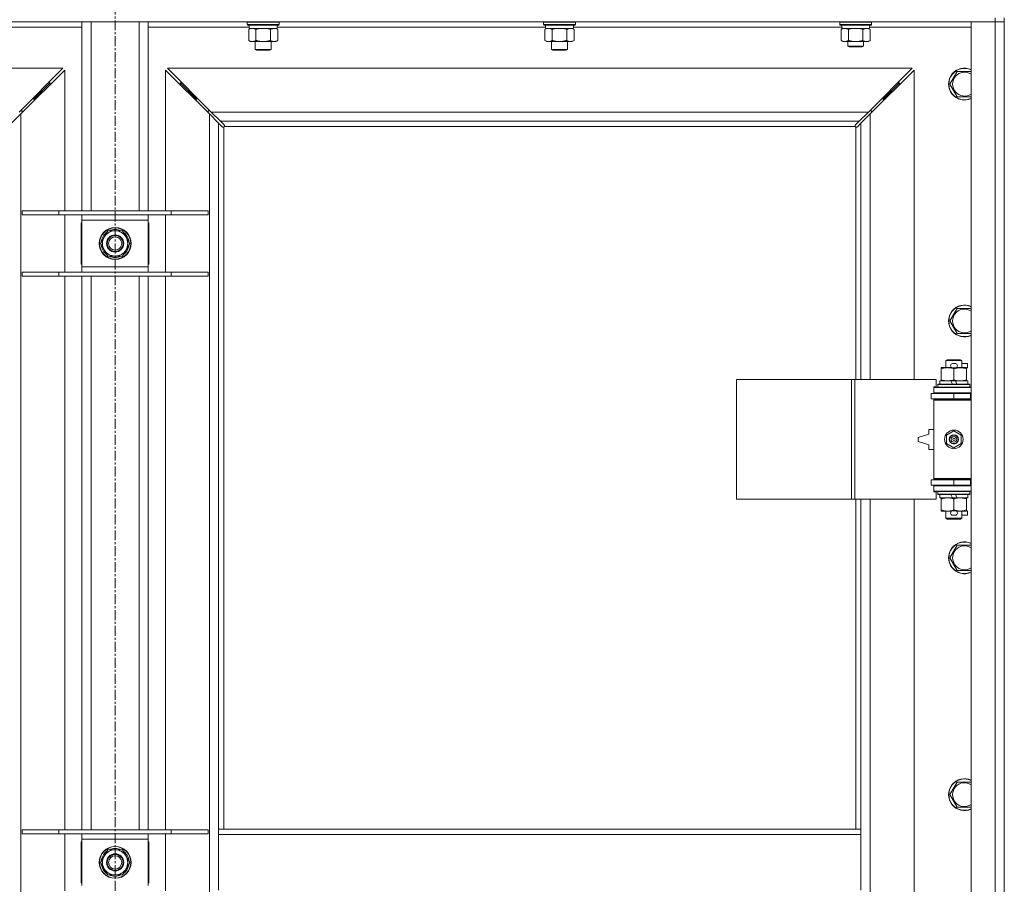
# Model space of a CAD drawing. Units: millimetres. Extents: x 0 to 39805, y -10 to 27300.
# Drawn here: x 13660 to 14402, y 20744 to 21395 of the extents above; entities that cross this region are included whole.
import ezdxf

# ---------------------------------------------------------------- set-up
doc = ezdxf.new("R2010")
doc.units = ezdxf.units.MM
doc.linetypes.add('K5LT_AXLED', pattern=[12, 7.5, -1.5, 1.5, -1.5])
doc.linetypes.add('K5LT_THIN', pattern=[0])
for name, color, linetype, true_color in [('OSI', 2, 'Continuous', 0xffff00), ('R', 1, 'Continuous', 0xff0000), ('WELDING', 7, 'Continuous', 0xffffff)]:
    doc.layers.add(name, color=color, linetype=linetype, true_color=true_color)

msp = doc.modelspace()

# ---------------------------------------------------------------- linework, layer by layer
at = {"layer": 'OSI', "color": 30, "linetype": 'K5LT_AXLED', "lineweight": 18, "true_color": 0xff8000}
msp.add_line((13731.76, 22030.11), (13731.76, 18608.11), dxfattribs=at)
at = {"layer": 'R', "color": 7, "linetype": 'K5LT_THIN', "lineweight": 18}
for p, q in [((14394.76, 21393.11), (13068.76, 21393.11)), ((13706.76, 21250.61), (13706.76, 21393.11)), ((13713.76, 21250.61), (13713.76, 21393.11)), ((13749.76, 21250.61), (13749.76, 21393.11)), ((13756.76, 21250.61), (13756.76, 21393.11)), ((13831.36, 21392.81), (13831.53, 21393.11)), ((13831.36, 21392.81), (13831.36, 21390.91)), ((13849.36, 21392.81), (13831.36, 21392.81)), ((13831.36, 21390.91), (13831.53, 21390.61)), ((13849.36, 21390.91), (13831.36, 21390.91)), ((13849.27, 21390.61), (13831.53, 21390.61)), ((13832.86, 21390.61), (13832.86, 21388.11)), ((13855.18, 21390.61), (13849.27, 21390.61)), ((13855.36, 21392.81), (13849.36, 21392.81)), ((13855.36, 21390.91), (13849.36, 21390.91)), ((13853.86, 21390.61), (13853.86, 21388.11)), ((13855.36, 21392.81), (13855.18, 21393.11)), ((13855.36, 21390.91), (13855.18, 21390.61)), ((13855.36, 21392.81), (13855.36, 21390.91)), ((14054.56, 21392.81), (14054.73, 21393.11)), ((14054.56, 21392.81), (14054.56, 21390.91)), ((14072.56, 21392.81), (14054.56, 21392.81)), ((14054.56, 21390.91), (14054.73, 21390.61)), ((14072.56, 21390.91), (14054.56, 21390.91)), ((14072.47, 21390.61), (14054.73, 21390.61)), ((14056.06, 21390.61), (14056.06, 21388.11)), ((14078.38, 21390.61), (14072.47, 21390.61)), ((14078.56, 21392.81), (14072.56, 21392.81)), ((14078.56, 21390.91), (14072.56, 21390.91)), ((14077.06, 21390.61), (14077.06, 21388.11)), ((14078.56, 21392.81), (14078.38, 21393.11)), ((14078.56, 21390.91), (14078.38, 21390.61)), ((14078.56, 21392.81), (14078.56, 21390.91)), ((14277.76, 21392.81), (14277.93, 21393.11)), ((14277.76, 21390.91), (14277.76, 21392.81)), ((14277.76, 21392.81), (14301.76, 21392.81)), ((14277.76, 21390.91), (14277.93, 21390.61)), ((14277.76, 21390.91), (14301.76, 21390.91)), ((14277.93, 21390.61), (14301.58, 21390.61)), ((14300.26, 21388.11), (14300.26, 21390.61)), ((14301.76, 21392.81), (14301.58, 21393.11)), ((14301.76, 21390.91), (14301.58, 21390.61)), ((14301.76, 21390.91), (14301.76, 21392.81)), ((14376.76, 21393.11), (14394.76, 21393.11)), ((14376.76, 20127.11), (14376.76, 21393.11)), ((14394.76, 21396.11), (14394.76, 21393.11)), ((14401.76, 21393.11), (14394.76, 21393.11)), ((14394.76, 20127.11), (14394.76, 21393.11)), ((14394.76, 21393.11), (14401.76, 21393.11)), ((14401.76, 21396.11), (14401.76, 21393.11)), ((14401.76, 21393.11), (14401.76, 20127.11)), ((13706.76, 21389.11), (13630.66, 21389.11)), ((13832.86, 21389.11), (13756.76, 21389.11)), ((13832.39, 21387.26), (13833.86, 21388.11)), ((13832.39, 21387.26), (13832.39, 21378.96)), ((13853.86, 21388.11), (13832.86, 21388.11)), ((13837.87, 21387.26), (13837.87, 21378.96)), ((13848.84, 21387.26), (13848.84, 21378.96)), ((13854.32, 21387.26), (13852.86, 21388.11)), ((14056.06, 21389.11), (13853.86, 21389.11)), ((13854.32, 21387.26), (13854.32, 21378.96)), ((14055.59, 21387.26), (14057.06, 21388.11)), ((14055.59, 21387.26), (14055.59, 21378.96)), ((14077.06, 21388.11), (14056.06, 21388.11)), ((14061.07, 21387.26), (14061.07, 21378.96)), ((14072.04, 21387.26), (14072.04, 21378.96)), ((14077.52, 21387.26), (14076.06, 21388.11)), ((14279.38, 21389.11), (14077.06, 21389.11)), ((14077.52, 21387.26), (14077.52, 21378.96)), ((14278.79, 21387.26), (14280.26, 21388.11)), ((14278.79, 21378.96), (14278.79, 21387.26)), ((14279.39, 21389.23), (14279.32, 21388.11)), ((14279.48, 21388.11), (14279.32, 21388.11)), ((14279.48, 21388.11), (14300.26, 21388.11)), ((14284.27, 21378.96), (14284.27, 21387.26)), ((14295.24, 21378.96), (14295.24, 21387.26)), ((14300.72, 21387.26), (14299.26, 21388.11)), ((14376.76, 21389.11), (14300.26, 21389.11)), ((14300.72, 21378.96), (14300.72, 21387.26)), ((13832.39, 21378.96), (13833.86, 21378.11)), ((13843.36, 21378.11), (13833.86, 21378.11)), ((13837.36, 21378.11), (13837.36, 21372.18)), ((13852.86, 21378.11), (13843.36, 21378.11)), ((13849.36, 21378.11), (13849.36, 21372.18)), ((13854.32, 21378.96), (13852.86, 21378.11)), ((14055.59, 21378.96), (14057.06, 21378.11)), ((14066.56, 21378.11), (14057.06, 21378.11)), ((14060.56, 21378.11), (14060.56, 21372.18)), ((14076.06, 21378.11), (14066.56, 21378.11)), ((14072.56, 21378.11), (14072.56, 21372.18)), ((14077.52, 21378.96), (14076.06, 21378.11)), ((14278.79, 21378.96), (14280.26, 21378.11)), ((14281.53, 21378.11), (14280.26, 21378.11)), ((14289.76, 21378.11), (14281.53, 21378.11)), ((14283.76, 21378.11), (14283.76, 21374.68)), ((14283.76, 21374.68), (14284.76, 21374.11)), ((14289.76, 21374.68), (14283.76, 21374.68)), ((14297.98, 21378.11), (14289.76, 21378.11)), ((14295.76, 21374.68), (14289.76, 21374.68)), ((14295.76, 21374.68), (14294.76, 21374.11)), ((14295.76, 21378.11), (14295.76, 21374.68)), ((14299.26, 21378.11), (14297.98, 21378.11)), ((14300.72, 21378.96), (14299.26, 21378.11)), ((13837.36, 21372.18), (13838.36, 21371.61)), ((13843.36, 21372.18), (13837.36, 21372.18)), ((13843.36, 21371.61), (13838.36, 21371.61)), ((13849.36, 21372.18), (13843.36, 21372.18)), ((13848.36, 21371.61), (13843.36, 21371.61)), ((13849.36, 21372.18), (13848.36, 21371.61)), ((14060.56, 21372.18), (14061.56, 21371.61)), ((14066.56, 21372.18), (14060.56, 21372.18)), ((14066.56, 21371.61), (14061.56, 21371.61)), ((14072.56, 21372.18), (14066.56, 21372.18)), ((14071.56, 21371.61), (14066.56, 21371.61)), ((14072.56, 21372.18), (14071.56, 21371.61)), ((14289.76, 21374.11), (14284.76, 21374.11)), ((14294.76, 21374.11), (14289.76, 21374.11)), ((13692.34, 21358.11), (13131.17, 21358.11)), ((13659.34, 21325.11), (13692.34, 21358.11)), ((13693.76, 21356.69), (13660.76, 21323.69)), ((13693.76, 21250.61), (13693.76, 21356.69)), ((13802.76, 21323.69), (13769.76, 21356.69)), ((13769.76, 21356.69), (13769.76, 21250.61)), ((13771.17, 21358.11), (13804.17, 21325.11)), ((14332.34, 21358.11), (13771.17, 21358.11)), ((14299.34, 21325.11), (14332.34, 21358.11)), ((14333.76, 21356.69), (14300.76, 21323.69)), ((14333.76, 21123.61), (14333.76, 21356.69)), ((14360.79, 21346.11), (14366.27, 21355.61)), ((14366.27, 21355.61), (14376.76, 21355.61)), ((13682.76, 21347.11), (13676.76, 21341.11)), ((13682.76, 21347.11), (13676.76, 21341.11)), ((13682.76, 21347.11), (13681.34, 21347.11)), ((13682.76, 21345.69), (13682.76, 21347.11)), ((13786.76, 21341.11), (13780.76, 21347.11)), ((13786.76, 21341.11), (13780.76, 21347.11)), ((13780.76, 21347.11), (13780.76, 21345.69)), ((13782.17, 21347.11), (13780.76, 21347.11)), ((14322.76, 21347.11), (14316.76, 21341.11)), ((14322.76, 21347.11), (14316.76, 21341.11)), ((14322.76, 21347.11), (14321.34, 21347.11)), ((14322.76, 21345.69), (14322.76, 21347.11)), ((14366.27, 21336.61), (14360.79, 21346.11)), ((13676.76, 21341.11), (13670.76, 21335.11)), ((13676.76, 21341.11), (13670.76, 21335.11)), ((13676.76, 21341.11), (13675.34, 21341.11)), ((13676.76, 21339.69), (13676.76, 21341.11)), ((13792.76, 21335.11), (13786.76, 21341.11)), ((13792.76, 21335.11), (13786.76, 21341.11)), ((13786.76, 21341.11), (13786.76, 21339.69)), ((13788.17, 21341.11), (13786.76, 21341.11)), ((14316.76, 21341.11), (14310.76, 21335.11)), ((14316.76, 21341.11), (14310.76, 21335.11)), ((14316.76, 21341.11), (14315.34, 21341.11)), ((14316.76, 21339.69), (14316.76, 21341.11)), ((13670.76, 21335.11), (13669.34, 21335.11)), ((13670.76, 21333.69), (13670.76, 21335.11)), ((13792.76, 21335.11), (13792.76, 21333.69)), ((13794.17, 21335.11), (13792.76, 21335.11)), ((14310.76, 21335.11), (14309.34, 21335.11)), ((14310.76, 21333.69), (14310.76, 21335.11)), ((14376.76, 21336.61), (14366.27, 21336.61)), ((13660.76, 21323.69), (13653.76, 21316.69)), ((13661.76, 21326.11), (13660.34, 21326.11)), ((13660.76, 21323.69), (13660.76, 20196.52)), ((13661.76, 21324.69), (13661.76, 21326.11)), ((13803.17, 21326.11), (13801.76, 21326.11)), ((13801.76, 21326.11), (13801.76, 21324.69)), ((13809.76, 21316.69), (13802.76, 21323.69)), ((13802.76, 20196.52), (13802.76, 21323.69)), ((13804.17, 21325.11), (13811.17, 21318.11)), ((13804.17, 21325.11), (14299.34, 21325.11)), ((14292.34, 21318.11), (14299.34, 21325.11)), ((14300.76, 21323.69), (14293.76, 21316.69)), ((14301.76, 21326.11), (14300.34, 21326.11)), ((14300.76, 21323.69), (14300.76, 21123.61)), ((14301.76, 21324.69), (14301.76, 21326.11)), ((13812.47, 21313.98), (13809.76, 21316.69)), ((13809.76, 21316.69), (13809.76, 20785.11)), ((13811.17, 21318.11), (13813.89, 21315.39)), ((14292.34, 21318.11), (13811.17, 21318.11)), ((14289.62, 21315.39), (14292.34, 21318.11)), ((14293.76, 21316.69), (14291.04, 21313.98)), ((14293.76, 21123.61), (14293.76, 21316.69)), ((13813.01, 21313.72), (13813.08, 21313.72)), ((13813.76, 21313.85), (13813.76, 20785.11)), ((14289.5, 21314.11), (13814.01, 21314.11)), ((13814.14, 21314.85), (13814.14, 21314.78)), ((13814.14, 21314.82), (13814.14, 21314.82)), ((14289.37, 21314.85), (14289.37, 21314.78)), ((14289.76, 21123.61), (14289.76, 21313.85)), ((14290.5, 21313.72), (14290.43, 21313.72)), ((14290.46, 21313.72), (14290.46, 21313.72)), ((13661.76, 21250.61), (13689.45, 21250.61)), ((13661.76, 21247.61), (13661.76, 21250.61)), ((13689.45, 21250.61), (13774.06, 21250.61)), ((13689.45, 21247.61), (13689.45, 21250.61)), ((13774.06, 21250.61), (13801.76, 21250.61)), ((13774.06, 21247.61), (13774.06, 21250.61)), ((13801.76, 21247.61), (13801.76, 21250.61)), ((13661.76, 21247.61), (13689.45, 21247.61)), ((13689.45, 21247.61), (13774.06, 21247.61)), ((13693.76, 21204.61), (13693.76, 21247.61)), ((13706.26, 21241.61), (13706.26, 21210.61)), ((13706.76, 21241.61), (13706.26, 21241.61)), ((13706.76, 21243.61), (13706.76, 21247.61)), ((13706.76, 21208.61), (13706.76, 21243.61)), ((13756.76, 21243.61), (13706.76, 21243.61)), ((13756.76, 21247.61), (13756.76, 21243.61)), ((13756.76, 21243.61), (13756.76, 21208.61)), ((13757.26, 21241.61), (13756.76, 21241.61)), ((13757.26, 21210.61), (13757.26, 21241.61)), ((13769.76, 21247.61), (13769.76, 21204.61)), ((13774.06, 21247.61), (13801.76, 21247.61)), ((13723.53, 21230.86), (13726.27, 21235.61)), ((13726.27, 21235.61), (13731.76, 21235.61)), ((13731.76, 21235.61), (13737.24, 21235.61)), ((13737.24, 21235.61), (13739.98, 21230.86)), ((13720.79, 21226.11), (13723.53, 21230.86)), ((13739.98, 21230.86), (13742.72, 21226.11)), ((13742.07, 21227.24), (13742.19, 21227.24)), ((13723.53, 21221.36), (13720.79, 21226.11)), ((13726.27, 21216.61), (13723.53, 21221.36)), ((13739.98, 21221.36), (13737.24, 21216.61)), ((13742.72, 21226.11), (13739.98, 21221.36)), ((13742.03, 21223.93), (13741.47, 21223.93)), ((13742.21, 21225.1), (13742.14, 21225.1)), ((13731.76, 21216.61), (13726.27, 21216.61)), ((13737.24, 21216.61), (13731.76, 21216.61)), ((13661.76, 21204.61), (13689.45, 21204.61)), ((13661.76, 21201.61), (13661.76, 21204.61)), ((13689.45, 21204.61), (13774.06, 21204.61)), ((13689.45, 21201.61), (13689.45, 21204.61)), ((13706.26, 21210.61), (13706.76, 21210.61)), ((13706.76, 21204.61), (13706.76, 21208.61)), ((13706.76, 21208.61), (13756.76, 21208.61)), ((13756.76, 21210.61), (13757.26, 21210.61)), ((13756.76, 21208.61), (13756.76, 21204.61)), ((13774.06, 21204.61), (13801.76, 21204.61)), ((13774.06, 21201.61), (13774.06, 21204.61)), ((13801.76, 21201.61), (13801.76, 21204.61)), ((13661.76, 21201.61), (13689.45, 21201.61)), ((13689.45, 21201.61), (13774.06, 21201.61)), ((13693.76, 20784.61), (13693.76, 21201.61)), ((13706.76, 20784.61), (13706.76, 21201.61)), ((13713.76, 20784.61), (13713.76, 21201.61)), ((13749.76, 20784.61), (13749.76, 21201.61)), ((13756.76, 20784.61), (13756.76, 21201.61)), ((13769.76, 21201.61), (13769.76, 20784.61)), ((13774.06, 21201.61), (13801.76, 21201.61)), ((14360.79, 21167.77), (14366.27, 21177.27)), ((14366.27, 21177.27), (14376.76, 21177.27)), ((14366.27, 21158.27), (14360.79, 21167.77)), ((14376.76, 21158.27), (14366.27, 21158.27)), ((14357.76, 21138.03), (14358.76, 21138.61)), ((14369.76, 21138.03), (14357.76, 21138.03)), ((14357.76, 21138.03), (14357.76, 21132.61)), ((14368.76, 21138.61), (14358.76, 21138.61)), ((14369.76, 21138.03), (14368.76, 21138.61)), ((14369.76, 21138.03), (14369.76, 21132.61)), ((14354.26, 21131.76), (14354.26, 21132.61)), ((14354.26, 21132.61), (14359.01, 21132.61)), ((14354.26, 21131.76), (14354.26, 21123.46)), ((14359.01, 21132.61), (14362.3, 21132.61)), ((14362.86, 21135.71), (14364.86, 21135.71)), ((14362.86, 21132.51), (14364.86, 21132.51)), ((14363.76, 21131.76), (14363.76, 21123.46)), ((14365.41, 21132.61), (14368.51, 21132.61)), ((14368.51, 21132.61), (14373.26, 21132.61)), ((14369.76, 21135.71), (14373.96, 21135.71)), ((14373.26, 21132.61), (14373.26, 21131.76)), ((14373.26, 21132.51), (14373.96, 21132.51)), ((14373.26, 21131.76), (14373.26, 21123.46)), ((14373.96, 21135.71), (14373.96, 21132.51)), ((14200.04, 21033.61), (14200.04, 21123.61)), ((14200.04, 21123.61), (14286.72, 21123.61)), ((14286.72, 21033.61), (14286.72, 21123.61)), ((14286.72, 21123.61), (14289.07, 21123.61)), ((14289.07, 21123.61), (14350.46, 21123.61)), ((14289.07, 21033.61), (14289.07, 21123.61)), ((14350.46, 21118.11), (14350.46, 21123.61)), ((14353.26, 21122.61), (14353.26, 21120.11)), ((14361.58, 21122.61), (14353.26, 21122.61)), ((14354.26, 21122.61), (14354.26, 21123.46)), ((14362.74, 21120.11), (14361.58, 21122.61)), ((14364.89, 21122.61), (14361.58, 21122.61)), ((14366.05, 21120.11), (14364.89, 21122.61)), ((14374.26, 21122.61), (14364.89, 21122.61)), ((14373.26, 21123.46), (14373.26, 21122.61)), ((14374.26, 21122.61), (14374.26, 21120.11)), ((14348.76, 21118.11), (14350.46, 21118.11)), ((14348.76, 21117.61), (14348.76, 21118.11)), ((14348.76, 21117.61), (14376.76, 21117.61)), ((14348.76, 21113.61), (14348.76, 21117.61)), ((14351.76, 21119.81), (14351.93, 21120.11)), ((14351.76, 21119.81), (14351.76, 21117.91)), ((14375.76, 21119.81), (14351.76, 21119.81)), ((14375.76, 21117.91), (14351.76, 21117.91)), ((14351.76, 21117.91), (14351.93, 21117.61)), ((14375.58, 21120.11), (14351.93, 21120.11)), ((14375.76, 21119.81), (14375.58, 21120.11)), ((14375.76, 21117.91), (14375.58, 21117.61)), ((14375.76, 21119.81), (14375.76, 21117.91)), ((14346.76, 21109.11), (14346.76, 21113.11)), ((14346.76, 21113.11), (14363.76, 21113.11)), ((14346.76, 21109.11), (14363.76, 21109.11)), ((14348.76, 21113.61), (14376.76, 21113.61)), ((14348.76, 21113.11), (14348.76, 21113.61)), ((14348.76, 21108.11), (14348.76, 21109.11)), ((14348.76, 21108.11), (14349.26, 21108.61)), ((14348.76, 21108.11), (14348.76, 21049.11)), ((14376.76, 21108.11), (14348.76, 21108.11)), ((14376.76, 21108.61), (14349.26, 21108.61)), ((14357.76, 21113.61), (14357.76, 21113.11)), ((14357.76, 21109.11), (14357.76, 21108.61)), ((14363.76, 21113.11), (14376.26, 21113.11)), ((14363.76, 21109.11), (14363.76, 21113.11)), ((14363.76, 21109.11), (14376.26, 21109.11)), ((14369.76, 21113.61), (14369.76, 21113.11)), ((14369.76, 21109.11), (14369.76, 21108.61)), ((14376.26, 21109.11), (14376.26, 21113.11)), ((14376.26, 21113.11), (14376.76, 21113.11)), ((14376.26, 21109.11), (14376.76, 21109.11)), ((14401.76, 21113.11), (14401.76, 21109.11)), ((14344.76, 21086.11), (14344.76, 21082.61)), ((14348.76, 21086.11), (14344.76, 21086.11)), ((14344.76, 21082.61), (14336.76, 21080.11)), ((14336.76, 21080.11), (14336.76, 21077.11)), ((14358.26, 21081.78), (14363.76, 21084.96)), ((14358.26, 21075.43), (14358.26, 21081.78)), ((14363.76, 21084.96), (14369.26, 21081.78)), ((14369.26, 21081.78), (14369.26, 21075.43)), ((14336.76, 21077.11), (14344.76, 21074.61)), ((14344.76, 21074.61), (14344.76, 21071.11)), ((14344.76, 21071.11), (14348.76, 21071.11)), ((14363.76, 21072.26), (14358.26, 21075.43)), ((14369.26, 21075.43), (14363.76, 21072.26)), ((14363.76, 21048.11), (14346.76, 21048.11)), ((14346.76, 21048.11), (14346.76, 21044.11)), ((14376.76, 21049.11), (14348.76, 21049.11)), ((14348.76, 21049.11), (14349.26, 21048.61)), ((14348.76, 21048.11), (14348.76, 21049.11)), ((14376.76, 21048.61), (14349.26, 21048.61)), ((14357.76, 21048.61), (14357.76, 21048.11)), ((14376.26, 21048.11), (14363.76, 21048.11)), ((14363.76, 21048.11), (14363.76, 21044.11)), ((14369.76, 21048.61), (14369.76, 21048.11)), ((14376.76, 21048.11), (14376.26, 21048.11)), ((14376.26, 21048.11), (14376.26, 21044.11)), ((14401.76, 21048.11), (14401.76, 21044.11)), ((14363.76, 21044.11), (14346.76, 21044.11)), ((14348.76, 21043.61), (14348.76, 21044.11)), ((14348.76, 21043.61), (14348.76, 21039.61)), ((14376.76, 21043.61), (14348.76, 21043.61)), ((14357.76, 21044.11), (14357.76, 21043.61)), ((14376.26, 21044.11), (14363.76, 21044.11)), ((14369.76, 21044.11), (14369.76, 21043.61)), ((14376.76, 21044.11), (14376.26, 21044.11)), ((14200.04, 21033.61), (14286.72, 21033.61)), ((14286.72, 21033.61), (14289.07, 21033.61)), ((14289.07, 21033.61), (14350.46, 21033.61)), ((14289.76, 20785.11), (14289.76, 21033.61)), ((14293.76, 20785.11), (14293.76, 21033.61)), ((14300.76, 21033.61), (14300.76, 20486.61)), ((14333.76, 20486.61), (14333.76, 21033.61)), ((14376.76, 21039.61), (14348.76, 21039.61)), ((14348.76, 21039.11), (14348.76, 21039.61)), ((14350.46, 21039.11), (14348.76, 21039.11)), ((14350.46, 21033.61), (14350.46, 21039.11)), ((14351.76, 21039.31), (14351.93, 21039.61)), ((14351.76, 21039.31), (14351.76, 21037.41)), ((14375.76, 21039.31), (14351.76, 21039.31)), ((14375.76, 21037.41), (14351.76, 21037.41)), ((14351.76, 21037.41), (14351.93, 21037.11)), ((14375.58, 21037.11), (14351.93, 21037.11)), ((14353.26, 21037.11), (14353.26, 21034.61)), ((14362.74, 21034.61), (14353.26, 21034.61)), ((14354.26, 21033.76), (14354.26, 21034.61)), ((14354.26, 21033.76), (14354.26, 21025.46)), ((14362.74, 21034.61), (14361.58, 21037.11)), ((14362.74, 21034.61), (14366.05, 21034.61)), ((14363.76, 21033.76), (14363.76, 21025.46)), ((14366.05, 21034.61), (14364.89, 21037.11)), ((14374.26, 21034.61), (14366.05, 21034.61)), ((14373.26, 21034.61), (14373.26, 21033.76)), ((14373.26, 21033.76), (14373.26, 21025.46)), ((14374.26, 21037.11), (14374.26, 21034.61)), ((14375.76, 21039.31), (14375.58, 21039.61)), ((14375.76, 21037.41), (14375.58, 21037.11)), ((14375.76, 21039.31), (14375.76, 21037.41)), ((14354.26, 21024.61), (14354.26, 21025.46)), ((14359.01, 21024.61), (14354.26, 21024.61)), ((14357.76, 21024.61), (14357.76, 21019.18)), ((14369.76, 21019.18), (14357.76, 21019.18)), ((14357.76, 21019.18), (14358.76, 21018.61)), ((14368.76, 21018.61), (14358.76, 21018.61)), ((14362.3, 21024.61), (14359.01, 21024.61)), ((14362.86, 21024.71), (14364.86, 21024.71)), ((14362.86, 21021.51), (14364.86, 21021.51)), ((14373.26, 21024.61), (14365.41, 21024.61)), ((14369.76, 21019.18), (14368.76, 21018.61)), ((14369.76, 21024.61), (14369.76, 21019.18)), ((14369.76, 21021.51), (14373.96, 21021.51)), ((14373.26, 21025.46), (14373.26, 21024.61)), ((14373.26, 21024.71), (14373.96, 21024.71)), ((14373.96, 21024.71), (14373.96, 21021.51)), ((14360.79, 20989.44), (14366.27, 20998.94)), ((14366.27, 20998.94), (14376.76, 20998.94)), ((14366.27, 20979.94), (14360.79, 20989.44)), ((14376.76, 20979.94), (14366.27, 20979.94)), ((14360.79, 20811.11), (14366.27, 20820.61)), ((14366.27, 20820.61), (14376.76, 20820.61)), ((14366.27, 20801.61), (14360.79, 20811.11)), ((14376.76, 20801.61), (14366.27, 20801.61)), ((13661.76, 20784.61), (13689.45, 20784.61)), ((13661.76, 20781.61), (13661.76, 20784.61)), ((13661.76, 20781.61), (13689.45, 20781.61)), ((13689.45, 20784.61), (13774.06, 20784.61)), ((13689.45, 20781.61), (13689.45, 20784.61)), ((13689.45, 20781.61), (13774.06, 20781.61)), ((13693.76, 20738.61), (13693.76, 20781.61)), ((13706.76, 20777.61), (13706.76, 20781.61)), ((13756.76, 20781.61), (13756.76, 20777.61)), ((13769.76, 20781.61), (13769.76, 20738.61)), ((13774.06, 20784.61), (13801.76, 20784.61)), ((13774.06, 20781.61), (13774.06, 20784.61)), ((13774.06, 20781.61), (13801.76, 20781.61)), ((13801.76, 20781.61), (13801.76, 20784.61)), ((14293.76, 20785.11), (13809.76, 20785.11)), ((13809.76, 20781.11), (13809.76, 20785.11)), ((13809.76, 20739.11), (13809.76, 20781.11)), ((14293.76, 20781.11), (13809.76, 20781.11)), ((14293.76, 20781.11), (14293.76, 20785.11)), ((14293.76, 20739.11), (14293.76, 20781.11)), ((13706.26, 20775.61), (13706.26, 20744.61)), ((13706.76, 20775.61), (13706.26, 20775.61)), ((13706.76, 20742.61), (13706.76, 20777.61)), ((13756.76, 20777.61), (13706.76, 20777.61)), ((13756.76, 20777.61), (13756.76, 20742.61)), ((13757.26, 20775.61), (13756.76, 20775.61)), ((13757.26, 20744.61), (13757.26, 20775.61)), ((13723.53, 20764.86), (13726.27, 20769.61)), ((13726.27, 20769.61), (13731.76, 20769.61)), ((13731.76, 20769.61), (13737.24, 20769.61)), ((13737.24, 20769.61), (13739.98, 20764.86)), ((13720.79, 20760.11), (13723.53, 20764.86)), ((13723.53, 20755.36), (13720.79, 20760.11)), ((13739.98, 20764.86), (13742.72, 20760.11)), ((13742.72, 20760.11), (13739.98, 20755.36)), ((13742.07, 20761.24), (13742.19, 20761.24)), ((13742.21, 20759.1), (13742.14, 20759.1)), ((13726.27, 20750.61), (13723.53, 20755.36)), ((13739.98, 20755.36), (13737.24, 20750.61)), ((13742.03, 20757.93), (13741.47, 20757.93)), ((13706.26, 20744.61), (13706.76, 20744.61)), ((13731.76, 20750.61), (13726.27, 20750.61)), ((13737.24, 20750.61), (13731.76, 20750.61)), ((13756.76, 20744.61), (13757.26, 20744.61))]:
    msp.add_line(p, q, dxfattribs=at)
for centre, radius in [((13731.76, 21226.11), 12), ((13731.76, 21226.11), 11.83), ((13731.76, 21226.11), 6.5), ((13731.76, 21226.11), 6), ((13731.76, 21226.11), 5), ((14363.76, 21078.61), 7), ((14363.76, 21078.61), 3.49), ((14363.76, 21078.61), 3.49), ((14363.76, 21078.61), 3.25), ((14363.76, 21078.61), 3.19), ((14363.76, 21078.61), 3.19), ((14363.76, 21078.61), 2.1), ((14363.76, 21078.61), 0.9), ((13731.76, 20760.11), 12), ((13731.76, 20760.11), 11.83), ((13731.76, 20760.11), 6.5), ((13731.76, 20760.11), 6), ((13731.76, 20760.11), 5)]:
    msp.add_circle(centre, radius, dxfattribs=at)
for centre, radius, start, end in [((14371.76, 21346.11), 12, 65.37568, 294.62432), ((14371.76, 21346.11), 11.83, 64.99048, 295.00952), ((14371.76, 21346.11), 8.97, 56.1336, 303.8664), ((13813.19, 21314.67), 1, 304.4499, 325.5501), ((14290.32, 21314.67), 1, 214.4499, 235.5501), ((13731.76, 21226.11), 10.5, 124.79123, 175.20877), ((13731.76, 21226.11), 9.5, 90, 150), ((13731.76, 21226.11), 10.5, 64.79123, 115.20877), ((13731.76, 21226.11), 9.5, 30, 90), ((13731.76, 21226.11), 10.5, 6.18948, 55.20877), ((13731.76, 21226.11), 9.5, 150, 210), ((13731.76, 21226.11), 9.5, 330, 30), ((13731.76, 21226.11), 10.5, 184.79123, 235.20877), ((13731.76, 21226.11), 9.5, 210, 270), ((13731.76, 21226.11), 9.5, 270, 330), ((13731.76, 21226.11), 10.5, 304.79123, 348.02798), ((13731.76, 21226.11), 10.5, 348.02798, 354.46761), ((13731.76, 21226.11), 10.5, 244.79123, 295.20877), ((14371.76, 21167.77), 12, 65.37568, 294.62432), ((14371.76, 21167.77), 11.83, 64.99048, 295.00952), ((14371.76, 21167.77), 8.97, 56.1336, 303.8664), ((14362.86, 21134.11), 1.6, 90, 270), ((14364.86, 21134.11), 1.6, 270, 90), ((14376.76, 21105.11), 8, 150, 151.04498), ((14376.76, 21105.11), 4, 90, 118.95502), ((14376.76, 21052.11), 8, 208.95502, 210), ((14376.76, 21052.11), 4, 241.04498, 270), ((14362.86, 21023.11), 1.6, 90, 270), ((14364.86, 21023.11), 1.6, 270, 90), ((14371.76, 20989.44), 12, 65.37568, 294.62432), ((14371.76, 20989.44), 11.83, 64.99048, 295.00952), ((14371.76, 20989.44), 8.97, 56.1336, 303.8664), ((14371.76, 20811.11), 12, 65.37568, 294.62432), ((14371.76, 20811.11), 11.83, 64.99048, 295.00952), ((14371.76, 20811.11), 8.97, 56.1336, 303.8664), ((13731.76, 20760.11), 10.5, 124.79123, 175.20877), ((13731.76, 20760.11), 9.5, 90, 150), ((13731.76, 20760.11), 10.5, 64.79123, 115.20877), ((13731.76, 20760.11), 9.5, 30, 90), ((13731.76, 20760.11), 10.5, 6.18948, 55.20877), ((13731.76, 20760.11), 10.5, 184.79123, 235.20877), ((13731.76, 20760.11), 9.5, 150, 210), ((13731.76, 20760.11), 9.5, 330, 30), ((13731.76, 20760.11), 10.5, 348.02798, 354.46761), ((13731.76, 20760.11), 9.5, 210, 270), ((13731.76, 20760.11), 9.5, 270, 330), ((13731.76, 20760.11), 10.5, 304.79123, 348.02798), ((13731.76, 20760.11), 10.5, 244.79123, 295.20877)]:
    msp.add_arc(centre, radius, start, end, dxfattribs=at)
msp.add_ellipse((14289.76, 21392.78), major_axis=(0, 22.52), ratio=0.466308, start_param=1.667355, end_param=1.779747, dxfattribs=at)
at = {"layer": 'WELDING', "color": 7, "linetype": 'K5LT_THIN', "lineweight": 18}
for p, q in [((13832.92, 21387.54), (13832.39, 21387.26)), ((13833.83, 21387.91), (13832.92, 21387.54)), ((13834.75, 21388.09), (13833.83, 21387.91)), ((13835.13, 21388.11), (13834.75, 21388.09)), ((13839.67, 21387.71), (13837.87, 21387.26)), ((13841.5, 21388), (13839.67, 21387.71)), ((13843.36, 21388.11), (13841.5, 21388)), ((13845.21, 21388), (13843.36, 21388.11)), ((13847.04, 21387.71), (13845.21, 21388)), ((13848.84, 21387.26), (13847.04, 21387.71)), ((13852.51, 21388), (13851.58, 21388.11)), ((13853.43, 21387.71), (13852.51, 21388)), ((13854.32, 21387.26), (13853.43, 21387.71)), ((14056.12, 21387.54), (14055.59, 21387.26)), ((14057.03, 21387.91), (14056.12, 21387.54)), ((14057.95, 21388.09), (14057.03, 21387.91)), ((14058.33, 21388.11), (14057.95, 21388.09)), ((14062.87, 21387.71), (14061.07, 21387.26)), ((14064.7, 21388), (14062.87, 21387.71)), ((14066.56, 21388.11), (14064.7, 21388)), ((14068.41, 21388), (14066.56, 21388.11)), ((14070.24, 21387.71), (14068.41, 21388)), ((14072.04, 21387.26), (14070.24, 21387.71)), ((14075.71, 21388), (14074.78, 21388.11)), ((14076.63, 21387.71), (14075.71, 21388)), ((14077.52, 21387.26), (14076.63, 21387.71)), ((14286.07, 21387.71), (14284.27, 21387.26)), ((14287.9, 21388), (14286.07, 21387.71)), ((14289.76, 21388.11), (14287.9, 21388)), ((14291.61, 21388), (14289.76, 21388.11)), ((14293.44, 21387.71), (14291.61, 21388)), ((14295.24, 21387.26), (14293.44, 21387.71)), ((13813.89, 21315.39), (13814.02, 21315.22)), ((13814.02, 21315.22), (13814.11, 21315.02)), ((14289.4, 21315.02), (14289.49, 21315.22)), ((14289.49, 21315.22), (14289.62, 21315.39)), ((13812.65, 21313.84), (13812.47, 21313.98)), ((13812.84, 21313.75), (13812.65, 21313.84)), ((13813.05, 21313.72), (13812.84, 21313.75)), ((13813.08, 21313.72), (13813.05, 21313.72)), ((13813.2, 21313.69), (13813.4, 21313.72)), ((13813.32, 21313.67), (13813.47, 21313.69)), ((13813.4, 21313.72), (13813.58, 21313.77)), ((13813.47, 21313.69), (13813.62, 21313.75)), ((13813.58, 21313.77), (13813.76, 21313.85)), ((13813.62, 21313.75), (13813.76, 21313.85)), ((13814.01, 21314.11), (13814.09, 21314.28)), ((13814.01, 21314.11), (13814.11, 21314.24)), ((13814.09, 21314.28), (13814.14, 21314.47)), ((13814.11, 21315.02), (13814.14, 21314.82)), ((13814.11, 21314.24), (13814.17, 21314.39)), ((13814.14, 21314.82), (13814.14, 21314.78)), ((13814.17, 21314.7), (13814.14, 21314.78)), ((13814.14, 21314.47), (13814.18, 21314.66)), ((13814.18, 21314.62), (13814.17, 21314.7)), ((13814.17, 21314.39), (13814.19, 21314.54)), ((13814.19, 21314.54), (13814.18, 21314.62)), ((14289.32, 21314.54), (14289.34, 21314.39)), ((14289.33, 21314.66), (14289.37, 21314.47)), ((14289.34, 21314.39), (14289.4, 21314.24)), ((14289.37, 21314.82), (14289.4, 21315.02)), ((14289.37, 21314.78), (14289.37, 21314.82)), ((14289.37, 21314.47), (14289.42, 21314.28)), ((14289.4, 21314.24), (14289.5, 21314.11)), ((14289.42, 21314.28), (14289.5, 21314.11)), ((14289.76, 21313.85), (14289.93, 21313.77)), ((14289.76, 21313.85), (14289.89, 21313.75)), ((14289.89, 21313.75), (14290.04, 21313.69)), ((14289.93, 21313.77), (14290.11, 21313.72)), ((14290.04, 21313.69), (14290.19, 21313.67)), ((14290.11, 21313.72), (14290.31, 21313.69)), ((14290.19, 21313.67), (14290.27, 21313.68)), ((14290.27, 21313.68), (14290.35, 21313.7)), ((14290.35, 21313.7), (14290.43, 21313.72)), ((14290.46, 21313.72), (14290.43, 21313.72)), ((14290.67, 21313.75), (14290.46, 21313.72)), ((14290.86, 21313.84), (14290.67, 21313.75)), ((14291.04, 21313.98), (14290.86, 21313.84))]:
    msp.add_line(p, q, dxfattribs=at)
for centre, start, end in [((13813.32, 21314.27), 245.94988, 269.92186), ((14289.92, 21314.54), 155.94988, 179.92186)]:
    msp.add_arc(centre, 0.595, start, end, dxfattribs=at)
for points, knots in [([(13837.87, 21387.26), (13837.58, 21387.42), (13837.15, 21387.65), (13836.59, 21387.86), (13836.2, 21387.97), (13835.84, 21388.05), (13835.48, 21388.1), (13835.25, 21388.11), (13835.13, 21388.11)], [0, 0, 0, 0, 2.905563, 4.375924, 5.511195, 6.679161, 7.850161, 9, 9, 9, 9]), ([(13851.58, 21388.11), (13851.46, 21388.11), (13851.21, 21388.1), (13850.84, 21388.05), (13850.47, 21387.96), (13850.01, 21387.82), (13849.47, 21387.6), (13849.04, 21387.38), (13848.84, 21387.26)], [0, 0, 0, 0, 1.192024, 2.404251, 3.60809, 4.765234, 6.955738, 9, 9, 9, 9]), ([(14061.07, 21387.26), (14060.78, 21387.42), (14060.35, 21387.65), (14059.79, 21387.86), (14059.4, 21387.97), (14059.04, 21388.05), (14058.68, 21388.1), (14058.45, 21388.11), (14058.33, 21388.11)], [0, 0, 0, 0, 2.905563, 4.375924, 5.511195, 6.679161, 7.850161, 9, 9, 9, 9]), ([(14074.78, 21388.11), (14074.66, 21388.11), (14074.41, 21388.1), (14074.04, 21388.05), (14073.67, 21387.96), (14073.21, 21387.82), (14072.67, 21387.6), (14072.24, 21387.38), (14072.04, 21387.26)], [0, 0, 0, 0, 1.192024, 2.404251, 3.60809, 4.765234, 6.955738, 9, 9, 9, 9]), ([(14284.27, 21387.26), (14283.95, 21387.45), (14283.48, 21387.68), (14282.9, 21387.89), (14282.56, 21387.98), (14282.26, 21388.05), (14281.91, 21388.09), (14281.56, 21388.11), (14281.2, 21388.1), (14280.9, 21388.06), (14280.56, 21388), (14280.11, 21387.88), (14279.51, 21387.65), (14279.04, 21387.41), (14278.79, 21387.26)], [0, 0, 0, 0, 2.72415, 3.912285, 4.716446, 5.530362, 6.353984, 7.500189, 8.40607, 9.211142, 9.998759, 11.128707, 12.847273, 15, 15, 15, 15]), ([(14300.72, 21387.26), (14300.4, 21387.45), (14299.93, 21387.68), (14299.36, 21387.89), (14299.01, 21387.98), (14298.71, 21388.05), (14298.37, 21388.09), (14298.01, 21388.11), (14297.66, 21388.1), (14297.35, 21388.06), (14297.01, 21388), (14296.57, 21387.88), (14295.96, 21387.65), (14295.5, 21387.41), (14295.24, 21387.26)], [0, 0, 0, 0, 2.72415, 3.912285, 4.716446, 5.530362, 6.353984, 7.500189, 8.40607, 9.211142, 9.998759, 11.128707, 12.847273, 15, 15, 15, 15]), ([(13832.39, 21378.96), (13832.71, 21378.77), (13833.18, 21378.53), (13833.75, 21378.33), (13834.1, 21378.23), (13834.4, 21378.17), (13834.74, 21378.12), (13835.1, 21378.1), (13835.45, 21378.12), (13835.76, 21378.15), (13836.1, 21378.22), (13836.54, 21378.34), (13837.15, 21378.57), (13837.61, 21378.81), (13837.87, 21378.96)], [0, 0, 0, 0, 2.72415, 3.912285, 4.716446, 5.530362, 6.353984, 7.500189, 8.40607, 9.211142, 9.998759, 11.128707, 12.847273, 15, 15, 15, 15]), ([(13837.87, 21378.96), (13837.98, 21378.93), (13838.24, 21378.85), (13838.58, 21378.76), (13838.9, 21378.68), (13839.22, 21378.6), (13839.58, 21378.52), (13839.93, 21378.45), (13840.18, 21378.41), (13840.41, 21378.36), (13840.68, 21378.32), (13841.11, 21378.26), (13841.58, 21378.2), (13842.08, 21378.15), (13842.43, 21378.13), (13842.72, 21378.12), (13842.93, 21378.11), (13843.14, 21378.11), (13843.28, 21378.11), (13843.36, 21378.11)], [0, 0, 0, 0, 0.253231, 0.633077, 0.823001, 1.012924, 1.39277, 1.683866, 1.829413, 1.974961, 2.22598, 2.476999, 2.979038, 3.307633, 3.636228, 3.800526, 3.964824, 4.129121, 4.293419, 4.293419, 4.293419, 4.293419]), ([(13843.36, 21378.11), (13843.41, 21378.11), (13843.53, 21378.11), (13843.71, 21378.11), (13843.89, 21378.12), (13844.06, 21378.12), (13844.24, 21378.13), (13844.48, 21378.14), (13844.89, 21378.18), (13845.36, 21378.23), (13845.83, 21378.29), (13846.19, 21378.34), (13846.54, 21378.41), (13846.9, 21378.48), (13847.26, 21378.55), (13847.61, 21378.63), (13847.93, 21378.71), (13848.23, 21378.79), (13848.54, 21378.87), (13848.74, 21378.93), (13848.84, 21378.96)], [0, 0, 0, 0, 0.13683, 0.27366, 0.41049, 0.54732, 0.68415, 0.820981, 1.094641, 1.641961, 1.915621, 2.189281, 2.472595, 2.755908, 3.039221, 3.322535, 3.565256, 3.807977, 4.050698, 4.293419, 4.293419, 4.293419, 4.293419]), ([(13848.84, 21378.96), (13849.16, 21378.77), (13849.63, 21378.53), (13850.21, 21378.33), (13850.55, 21378.23), (13850.85, 21378.17), (13851.2, 21378.12), (13851.55, 21378.1), (13851.91, 21378.12), (13852.22, 21378.15), (13852.55, 21378.22), (13853, 21378.34), (13853.6, 21378.57), (13854.07, 21378.81), (13854.32, 21378.96)], [0, 0, 0, 0, 2.72415, 3.912285, 4.716446, 5.530362, 6.353984, 7.500189, 8.40607, 9.211142, 9.998759, 11.128707, 12.847273, 15, 15, 15, 15]), ([(14055.59, 21378.96), (14055.91, 21378.77), (14056.38, 21378.53), (14056.95, 21378.33), (14057.3, 21378.23), (14057.6, 21378.17), (14057.94, 21378.12), (14058.3, 21378.1), (14058.65, 21378.12), (14058.96, 21378.15), (14059.3, 21378.22), (14059.74, 21378.34), (14060.35, 21378.57), (14060.81, 21378.81), (14061.07, 21378.96)], [0, 0, 0, 0, 2.72415, 3.912285, 4.716446, 5.530362, 6.353984, 7.500189, 8.40607, 9.211142, 9.998759, 11.128707, 12.847273, 15, 15, 15, 15]), ([(14061.07, 21378.96), (14061.18, 21378.93), (14061.44, 21378.85), (14061.78, 21378.76), (14062.1, 21378.68), (14062.42, 21378.6), (14062.78, 21378.52), (14063.13, 21378.45), (14063.38, 21378.41), (14063.61, 21378.36), (14063.88, 21378.32), (14064.31, 21378.26), (14064.78, 21378.2), (14065.28, 21378.15), (14065.63, 21378.13), (14065.92, 21378.12), (14066.13, 21378.11), (14066.34, 21378.11), (14066.48, 21378.11), (14066.56, 21378.11)], [0, 0, 0, 0, 0.253231, 0.633077, 0.823001, 1.012924, 1.39277, 1.683866, 1.829413, 1.974961, 2.22598, 2.476999, 2.979038, 3.307633, 3.636228, 3.800526, 3.964824, 4.129121, 4.293419, 4.293419, 4.293419, 4.293419]), ([(14066.56, 21378.11), (14066.61, 21378.11), (14066.73, 21378.11), (14066.91, 21378.11), (14067.09, 21378.12), (14067.26, 21378.12), (14067.44, 21378.13), (14067.68, 21378.14), (14068.09, 21378.18), (14068.56, 21378.23), (14069.03, 21378.29), (14069.39, 21378.34), (14069.74, 21378.41), (14070.1, 21378.48), (14070.46, 21378.55), (14070.81, 21378.63), (14071.13, 21378.71), (14071.43, 21378.79), (14071.74, 21378.87), (14071.94, 21378.93), (14072.04, 21378.96)], [0, 0, 0, 0, 0.13683, 0.27366, 0.41049, 0.54732, 0.68415, 0.820981, 1.094641, 1.641961, 1.915621, 2.189281, 2.472595, 2.755908, 3.039221, 3.322535, 3.565256, 3.807977, 4.050698, 4.293419, 4.293419, 4.293419, 4.293419]), ([(14072.04, 21378.96), (14072.36, 21378.77), (14072.83, 21378.53), (14073.41, 21378.33), (14073.75, 21378.23), (14074.05, 21378.17), (14074.4, 21378.12), (14074.75, 21378.1), (14075.11, 21378.12), (14075.42, 21378.15), (14075.75, 21378.22), (14076.2, 21378.34), (14076.8, 21378.57), (14077.27, 21378.81), (14077.52, 21378.96)], [0, 0, 0, 0, 2.72415, 3.912285, 4.716446, 5.530362, 6.353984, 7.500189, 8.40607, 9.211142, 9.998759, 11.128707, 12.847273, 15, 15, 15, 15]), ([(14278.79, 21378.96), (14279.07, 21378.79), (14279.51, 21378.57), (14280.07, 21378.35), (14280.46, 21378.24), (14280.81, 21378.16), (14281.17, 21378.12), (14281.41, 21378.11), (14281.53, 21378.11)], [0, 0, 0, 0, 2.905563, 4.375924, 5.511195, 6.679161, 7.850161, 9, 9, 9, 9]), ([(14281.53, 21378.11), (14281.65, 21378.11), (14281.9, 21378.12), (14282.27, 21378.17), (14282.64, 21378.25), (14283.1, 21378.39), (14283.64, 21378.61), (14284.07, 21378.84), (14284.27, 21378.96)], [0, 0, 0, 0, 1.192024, 2.404251, 3.60809, 4.765234, 6.955738, 9, 9, 9, 9]), ([(14284.27, 21378.96), (14284.33, 21378.94), (14284.46, 21378.9), (14284.64, 21378.85), (14284.82, 21378.8), (14285.07, 21378.74), (14285.38, 21378.66), (14285.72, 21378.58), (14286.03, 21378.51), (14286.3, 21378.46), (14286.53, 21378.41), (14286.72, 21378.38), (14286.93, 21378.34), (14287.22, 21378.3), (14287.58, 21378.25), (14287.94, 21378.21), (14288.43, 21378.16), (14288.91, 21378.13), (14289.4, 21378.11), (14289.64, 21378.11), (14289.76, 21378.11)], [0, 0, 0, 0, 0.14736, 0.294719, 0.442079, 0.589439, 0.884158, 1.178877, 1.396237, 1.613598, 1.830958, 1.939638, 2.048318, 2.328827, 2.609337, 2.889846, 3.170356, 3.731374, 4.011884, 4.292393, 4.292393, 4.292393, 4.292393]), ([(14289.76, 21378.11), (14289.94, 21378.11), (14290.3, 21378.11), (14290.85, 21378.14), (14291.41, 21378.19), (14291.9, 21378.24), (14292.25, 21378.29), (14292.49, 21378.33), (14292.66, 21378.36), (14292.83, 21378.39), (14293, 21378.42), (14293.18, 21378.45), (14293.37, 21378.49), (14293.59, 21378.54), (14293.9, 21378.61), (14294.22, 21378.68), (14294.53, 21378.76), (14294.77, 21378.82), (14295, 21378.89), (14295.16, 21378.93), (14295.24, 21378.96)], [0, 0, 0, 0, 0.426692, 0.853385, 1.280077, 1.70677, 1.976977, 2.112081, 2.247185, 2.382289, 2.517392, 2.652496, 2.7876, 2.975699, 3.163798, 3.539996, 3.728096, 3.916195, 4.104294, 4.292393, 4.292393, 4.292393, 4.292393]), ([(14295.24, 21378.96), (14295.53, 21378.79), (14295.96, 21378.57), (14296.52, 21378.35), (14296.91, 21378.24), (14297.27, 21378.16), (14297.63, 21378.12), (14297.86, 21378.11), (14297.98, 21378.11)], [0, 0, 0, 0, 2.905563, 4.375924, 5.511195, 6.679161, 7.850161, 9, 9, 9, 9]), ([(14297.98, 21378.11), (14298.11, 21378.11), (14298.36, 21378.12), (14298.73, 21378.17), (14299.09, 21378.25), (14299.56, 21378.39), (14300.1, 21378.61), (14300.52, 21378.84), (14300.72, 21378.96)], [0, 0, 0, 0, 1.192024, 2.404251, 3.60809, 4.765234, 6.955738, 9, 9, 9, 9]), ([(14359.01, 21132.61), (14358.7, 21132.61), (14358.08, 21132.58), (14357.32, 21132.5), (14356.45, 21132.36), (14355.48, 21132.14), (14354.67, 21131.9), (14354.26, 21131.76)], [0, 0, 0, 0, 1.523216, 3.057663, 3.814901, 5.878539, 8, 8, 8, 8]), ([(14363.76, 21131.76), (14363.33, 21131.9), (14362.58, 21132.13), (14361.58, 21132.35), (14360.76, 21132.49), (14360.01, 21132.57), (14359.43, 21132.6), (14359.1, 21132.61), (14359.01, 21132.61)], [0, 0, 0, 0, 2.494996, 4.309231, 5.73815, 7.133977, 8.472011, 9, 9, 9, 9]), ([(14368.51, 21132.61), (14368.29, 21132.61), (14367.86, 21132.6), (14367.22, 21132.55), (14366.58, 21132.46), (14365.78, 21132.32), (14364.84, 21132.1), (14364.11, 21131.88), (14363.76, 21131.76)], [0, 0, 0, 0, 1.192024, 2.404251, 3.60809, 4.765234, 6.955738, 9, 9, 9, 9]), ([(14373.26, 21131.76), (14372.76, 21131.92), (14372, 21132.15), (14371.03, 21132.36), (14370.36, 21132.47), (14369.74, 21132.55), (14369.12, 21132.6), (14368.71, 21132.61), (14368.51, 21132.61)], [0, 0, 0, 0, 2.905563, 4.375924, 5.511195, 6.679161, 7.850161, 9, 9, 9, 9]), ([(14354.26, 21123.46), (14354.83, 21123.26), (14355.68, 21123.02), (14356.79, 21122.8), (14357.51, 21122.69), (14358.25, 21122.62), (14358.73, 21122.61), (14359.01, 21122.61)], [0, 0, 0, 0, 3.005828, 4.318193, 5.5895, 6.632109, 8, 8, 8, 8]), ([(14359.01, 21122.61), (14359.33, 21122.61), (14359.87, 21122.63), (14360.72, 21122.72), (14361.63, 21122.87), (14362.67, 21123.11), (14363.4, 21123.34), (14363.76, 21123.46)], [0, 0, 0, 0, 1.597458, 2.676777, 4.235764, 6.182879, 8, 8, 8, 8]), ([(14363.76, 21123.46), (14364.32, 21123.27), (14365.13, 21123.03), (14366.13, 21122.83), (14366.72, 21122.73), (14367.24, 21122.67), (14367.84, 21122.62), (14368.45, 21122.6), (14369.07, 21122.62), (14369.52, 21122.65), (14370.02, 21122.7), (14370.65, 21122.78), (14371.79, 21123.01), (14372.68, 21123.26), (14373.26, 21123.46)], [0, 0, 0, 0, 2.72415, 3.912285, 4.716446, 5.530362, 6.353984, 7.500189, 8.40607, 9.211142, 9.605533, 10.761675, 12.184093, 15, 15, 15, 15]), ([(14359.01, 21034.61), (14358.7, 21034.61), (14358.08, 21034.58), (14357.32, 21034.5), (14356.45, 21034.36), (14355.48, 21034.14), (14354.67, 21033.9), (14354.26, 21033.76)], [0, 0, 0, 0, 1.523216, 3.057663, 3.814901, 5.878539, 8, 8, 8, 8]), ([(14363.76, 21033.76), (14363.33, 21033.9), (14362.58, 21034.13), (14361.58, 21034.35), (14360.76, 21034.49), (14360.01, 21034.57), (14359.43, 21034.6), (14359.1, 21034.61), (14359.01, 21034.61)], [0, 0, 0, 0, 2.494996, 4.309231, 5.73815, 7.133977, 8.472011, 9, 9, 9, 9]), ([(14368.51, 21034.61), (14368.29, 21034.61), (14367.86, 21034.6), (14367.22, 21034.55), (14366.58, 21034.46), (14365.78, 21034.32), (14364.84, 21034.1), (14364.11, 21033.88), (14363.76, 21033.76)], [0, 0, 0, 0, 1.192024, 2.404251, 3.60809, 4.765234, 6.955738, 9, 9, 9, 9]), ([(14373.26, 21033.76), (14372.76, 21033.92), (14372, 21034.15), (14371.03, 21034.36), (14370.36, 21034.47), (14369.74, 21034.55), (14369.12, 21034.6), (14368.71, 21034.61), (14368.51, 21034.61)], [0, 0, 0, 0, 2.905563, 4.375924, 5.511195, 6.679161, 7.850161, 9, 9, 9, 9]), ([(14354.26, 21025.46), (14354.83, 21025.26), (14355.68, 21025.02), (14356.79, 21024.8), (14357.51, 21024.69), (14358.25, 21024.62), (14358.73, 21024.61), (14359.01, 21024.61)], [0, 0, 0, 0, 3.005828, 4.318193, 5.5895, 6.632109, 8, 8, 8, 8]), ([(14359.01, 21024.61), (14359.33, 21024.61), (14359.87, 21024.63), (14360.72, 21024.72), (14361.63, 21024.87), (14362.67, 21025.11), (14363.4, 21025.34), (14363.76, 21025.46)], [0, 0, 0, 0, 1.597458, 2.676777, 4.235764, 6.182879, 8, 8, 8, 8]), ([(14363.76, 21025.46), (14364.32, 21025.27), (14365.13, 21025.03), (14366.13, 21024.83), (14366.72, 21024.73), (14367.24, 21024.67), (14367.84, 21024.62), (14368.45, 21024.6), (14369.07, 21024.62), (14369.52, 21024.65), (14370.02, 21024.7), (14370.65, 21024.78), (14371.79, 21025.01), (14372.68, 21025.26), (14373.26, 21025.46)], [0, 0, 0, 0, 2.72415, 3.912285, 4.716446, 5.530362, 6.353984, 7.500189, 8.40607, 9.211142, 9.605533, 10.761675, 12.184093, 15, 15, 15, 15])]:
    msp.add_open_spline(points, degree=3, knots=knots, dxfattribs=at)

doc.saveas('drawing.dxf')
